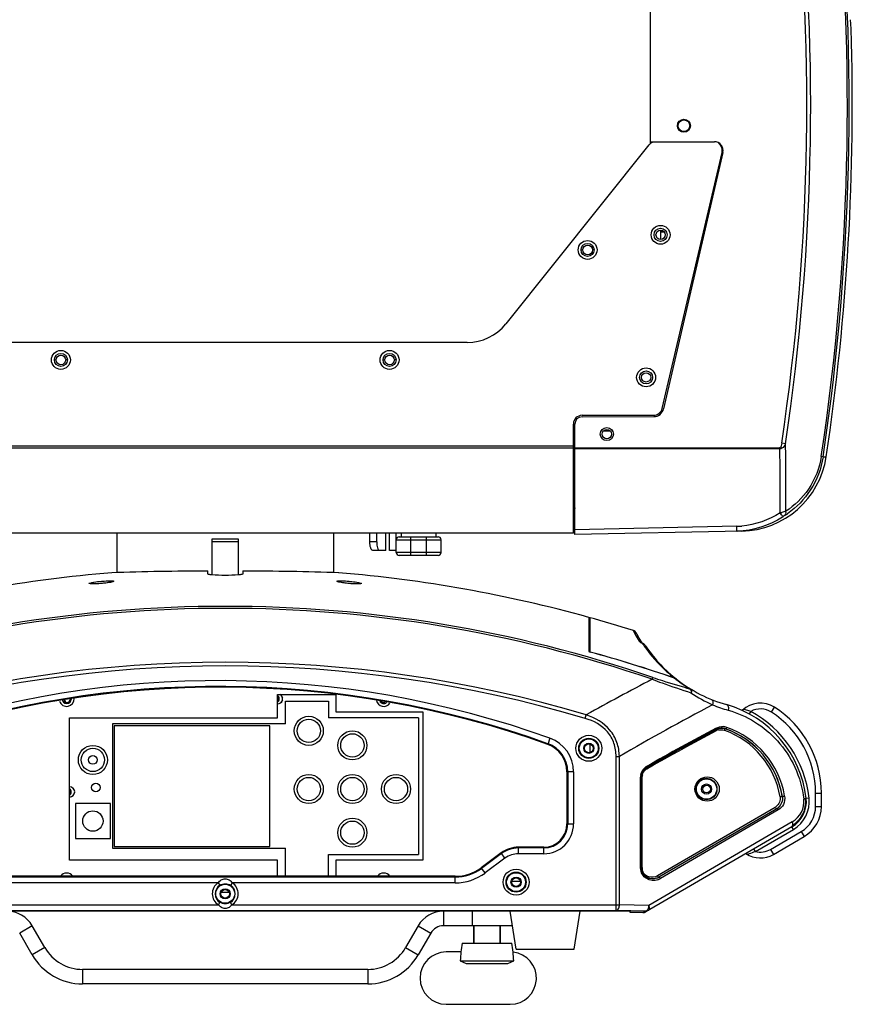
# Model space of a CAD drawing. Units: millimetres. Extents: x 17 to 276, y 38 to 207.
# Drawn here: x 168 to 197, y 38 to 72 of the extents above; entities that cross this region are included whole.
import ezdxf

# ---------------------------------------------------------------- set-up
doc = ezdxf.new("R2010")
doc.units = ezdxf.units.MM
doc.header["$LTSCALE"] = 16.335
doc.layers.get('0').update_dxf_attribs({"linetype": 'CONTINUOUS'})
doc.layers.add('02___PRT_ALL_AXES', color=7, linetype='CONTINUOUS')

msp = doc.modelspace()

# ---------------------------------------------------------------- linework, layer by layer
at = {"color": 7, "linetype": 'Continuous'}
for p, q in [((189.644, 67.476), (189.644, 93.34)), ((196.534, 71.523), (196.526, 71.671)), ((196.536, 71.489), (196.534, 71.523)), ((196.541, 71.374), (196.536, 71.489)), ((196.542, 71.354), (196.541, 71.374)), ((196.542, 71.359), (196.542, 71.354)), ((189.644, 67.476), (191.842, 67.476)), ((192.135, 67.109), (190.097, 58.297)), ((192.094, 67.334), (192.094, 67.287)), ((192.094, 67.049), (192.094, 66.934)), ((191.796, 65.776), (191.827, 65.776)), ((189.994, 64.376), (190.116, 64.376)), ((190.044, 64.376), (190.044, 64.426)), ((187.259, 63.756), (187.322, 63.756)), ((187.709, 63.756), (187.652, 63.756)), ((169.149, 59.976), (169.209, 59.976)), ((169.599, 59.976), (169.539, 59.976)), ((180.449, 59.976), (180.509, 59.976)), ((180.899, 59.976), (180.839, 59.976)), ((187.294, 58.022), (189.756, 58.026)), ((187.044, 53.972), (187.044, 57.772)), ((187.044, 56.926), (186.994, 56.926)), ((187.044, 56.872), (186.994, 56.872)), ((194.094, 56.949), (187.044, 56.937)), ((194.094, 56.919), (187.044, 56.907)), ((194.094, 56.919), (194.094, 56.949)), ((194.288, 57.095), (194.157, 57.115)), ((195.58, 56.646), (195.518, 56.655)), ((195.58, 56.646), (195.687, 56.648)), ((194.277, 54.635), (194.209, 54.59)), ((192.61, 54.258), (187.044, 54.141)), ((171.299, 54.022), (171.299, 52.669)), ((174.574, 52.586), (174.574, 53.826)), ((174.574, 53.826), (175.474, 53.826)), ((175.474, 53.826), (175.474, 52.586)), ((178.749, 54.022), (178.749, 52.669)), ((179.996, 53.726), (179.996, 54.022)), ((180.671, 53.426), (180.671, 54.022)), ((181.006, 53.896), (182.346, 53.896)), ((181.076, 54.022), (181.076, 53.896)), ((181.406, 53.256), (181.406, 53.896)), ((181.946, 53.256), (181.946, 53.896)), ((182.276, 53.896), (182.276, 54.022)), ((192.782, 54.092), (187.044, 53.972)), ((175.474, 53.726), (174.574, 53.726)), ((180.231, 53.726), (179.996, 53.726)), ((180.906, 53.796), (182.446, 53.796)), ((180.906, 53.356), (180.906, 53.796)), ((182.446, 53.356), (182.446, 53.796)), ((180.333, 53.426), (180.098, 53.426)), ((180.906, 53.426), (180.671, 53.426)), ((182.446, 53.356), (180.906, 53.356)), ((182.346, 53.256), (181.006, 53.256)), ((170.799, 52.294), (170.765, 52.291)), ((170.859, 52.3), (170.799, 52.294)), ((179.283, 52.291), (179.241, 52.295)), ((187.524, 51.126), (187.524, 49.949)), ((187.574, 49.934), (187.574, 51.112)), ((189.048, 50.676), (189.056, 50.66)), ((189.056, 50.66), (189.111, 50.558)), ((189.189, 50.533), (189.165, 50.578)), ((189.257, 50.408), (189.189, 50.533)), ((189.257, 50.408), (189.197, 50.518)), ((189.354, 50.247), (189.257, 50.408)), ((189.345, 50.252), (189.341, 50.255)), ((189.364, 50.241), (189.354, 50.247)), ((189.393, 50.225), (189.363, 50.237)), ((189.393, 50.225), (189.393, 50.225)), ((189.43, 50.139), (189.433, 50.134)), ((187.524, 49.949), (187.574, 49.935)), ((189.727, 49.063), (189.705, 48.997)), ((177.099, 48.241), (178.579, 48.241)), ((177.099, 47.462), (177.099, 48.241)), ((178.579, 48.241), (178.579, 47.676)), ((187.401, 47.655), (187.438, 47.777)), ((192.87, 47.963), (192.847, 47.97)), ((193.092, 47.895), (193.044, 47.807)), ((193.801, 47.869), (193.909, 48.038)), ((171.149, 47.462), (171.149, 43.19)), ((177.099, 47.462), (171.149, 47.462)), ((171.21, 47.401), (171.21, 43.251)), ((176.56, 47.401), (171.21, 47.401)), ((176.56, 43.251), (176.56, 47.401)), ((181.674, 47.676), (178.579, 47.676)), ((181.674, 47.676), (181.674, 42.976)), ((191.902, 47.27), (191.901, 47.276)), ((192.223, 47.294), (192.222, 47.298)), ((186.188, 46.973), (186.112, 46.761)), ((187.574, 46.488), (187.574, 46.765)), ((187.374, 46.626), (187.349, 46.626)), ((187.674, 46.626), (187.699, 46.626)), ((188.462, 46.35), (188.576, 46.35)), ((188.462, 41.046), (188.462, 46.35)), ((188.576, 41.245), (188.576, 46.35)), ((187, 45.82), (186.774, 45.82)), ((186.774, 45.82), (186.774, 44.026)), ((186.8, 45.82), (186.8, 44.026)), ((187, 45.82), (187, 44.026)), ((189.532, 45.967), (189.526, 45.97)), ((189.529, 45.924), (189.549, 45.935)), ((189.304, 45.629), (189.325, 45.629)), ((189.304, 42.516), (189.304, 45.629)), ((189.325, 42.516), (189.325, 45.629)), ((189.332, 45.625), (189.325, 45.629)), ((189.354, 45.625), (189.332, 45.625)), ((189.332, 42.527), (189.332, 45.625)), ((189.354, 42.527), (189.354, 45.625)), ((191.399, 45.226), (191.444, 45.226)), ((191.749, 45.226), (191.704, 45.226)), ((195.324, 45.088), (195.524, 45.088)), ((195.324, 44.629), (195.324, 45.088)), ((195.524, 44.629), (195.524, 45.088)), ((171.074, 44.726), (169.874, 44.726)), ((169.874, 44.726), (169.874, 43.526)), ((171.074, 43.526), (171.074, 44.726)), ((194.177, 44.972), (194.179, 44.971)), ((195.099, 44.916), (194.999, 44.905)), ((193.929, 44.596), (189.886, 42.243)), ((193.985, 44.55), (189.935, 42.194)), ((194.038, 44.507), (189.988, 42.15)), ((195.324, 44.629), (195.524, 44.629)), ((186.774, 44.026), (187, 44.026)), ((194.522, 44.099), (189.585, 41.227)), ((194.509, 43.927), (189.485, 41.004)), ((193.252, 43.08), (194.559, 43.84)), ((193.776, 43.153), (194.827, 43.765)), ((194.559, 43.84), (194.509, 43.927)), ((194.827, 43.765), (194.928, 43.592)), ((169.874, 43.526), (171.074, 43.526)), ((193.877, 42.98), (194.928, 43.592)), ((171.149, 43.19), (177.099, 43.19)), ((171.21, 43.251), (176.56, 43.251)), ((177.099, 42.226), (177.099, 43.19)), ((184.509, 43.03), (183.822, 42.521)), ((184.524, 43.009), (183.837, 42.5)), ((184.643, 42.849), (184.509, 43.03)), ((185.974, 43.226), (185.104, 43.226)), ((185.104, 43.001), (185.104, 43.226)), ((185.974, 43.201), (185.104, 43.201)), ((185.974, 43.001), (185.104, 43.001)), ((185.974, 43.001), (185.974, 43.226)), ((192.977, 42.977), (192.998, 42.986)), ((193.252, 43.08), (193.202, 43.166)), ((193.776, 43.153), (193.877, 42.98)), ((178.579, 42.976), (181.674, 42.976)), ((178.579, 42.226), (178.579, 42.976)), ((184.643, 42.849), (183.956, 42.34)), ((183.956, 42.34), (183.822, 42.521)), ((189.304, 42.516), (189.325, 42.516)), ((189.332, 42.527), (189.325, 42.516)), ((189.354, 42.527), (189.332, 42.527)), ((182.929, 42.226), (167.119, 42.226)), ((182.929, 42.201), (167.119, 42.201)), ((174.782, 42.001), (167.119, 42.001)), ((174.782, 42.001), (174.836, 41.917)), ((175.267, 42.001), (175.212, 41.917)), ((182.929, 42.001), (175.266, 42.001)), ((182.929, 42.001), (182.929, 42.226)), ((184.874, 42.026), (184.849, 42.026)), ((185.174, 42.026), (185.199, 42.026)), ((174.792, 41.245), (174.844, 41.331)), ((174.874, 41.626), (174.849, 41.626)), ((175.174, 41.626), (175.199, 41.626)), ((175.256, 41.245), (175.204, 41.331)), ((188.949, 41.026), (161.099, 41.026)), ((161.473, 41.245), (174.792, 41.245)), ((161.587, 41.046), (188.462, 41.046)), ((175.256, 41.245), (188.576, 41.245)), ((182.524, 41.026), (182.524, 40.526)), ((183.524, 40.526), (183.524, 41.026)), ((189.472, 41.027), (188.462, 41.046)), ((189.585, 41.227), (188.576, 41.245)), ((188.949, 40.977), (188.949, 41.026)), ((189.385, 40.977), (188.949, 40.977)), ((189.472, 41.027), (189.385, 40.977)), ((168.39, 40.526), (167.957, 40.276)), ((168.39, 39.526), (167.957, 40.276)), ((181.658, 40.526), (182.091, 40.276)), ((182.091, 40.276), (181.658, 39.526)), ((184.901, 40.526), (182.524, 40.526)), ((183.574, 40.526), (183.574, 39.926)), ((184.474, 40.526), (184.474, 39.926)), ((168.823, 39.776), (168.39, 39.526)), ((181.225, 39.776), (181.658, 39.526)), ((183.129, 39.626), (182.624, 39.626)), ((183.106, 39.326), (184.942, 39.326)), ((183.106, 39.326), (183.305, 39.226)), ((184.744, 39.226), (184.942, 39.326)), ((170.122, 39.026), (170.122, 38.526)), ((179.926, 39.026), (179.926, 38.526)), ((183.305, 39.226), (184.744, 39.226)), ((179.926, 38.526), (170.122, 38.526)), ((182.624, 37.826), (184.824, 37.826))]:
    msp.add_line(p, q, dxfattribs=at)
at = {"color": 3, "linetype": 'Continuous'}
for p, q in [((189.594, 67.364), (184.671, 61.214)), ((189.644, 67.41), (189.644, 67.476)), ((190.048, 58.308), (192.108, 67.108)), ((189.994, 64.436), (189.994, 64.116)), ((183.344, 60.576), (166.704, 60.576)), ((187.294, 58.072), (189.757, 58.076)), ((186.994, 54.022), (186.994, 57.772)), ((186.994, 57.011), (163.054, 57.011)), ((186.994, 56.942), (163.054, 56.942)), ((186.994, 54.022), (163.054, 54.022)), ((180.231, 53.726), (180.231, 54.022)), ((180.547, 53.426), (180.547, 54.022)), ((180.906, 53.796), (180.906, 54.022)), ((180.547, 53.426), (180.333, 53.426)), ((168.823, 39.776), (168.39, 40.526)), ((181.658, 40.526), (181.225, 39.776)), ((179.926, 39.026), (170.122, 39.026))]:
    msp.add_line(p, q, dxfattribs=at)
at = {"color": 7, "linetype": 'Continuous'}
for points in [[(170.765, 52.291), (170.735, 52.288), (170.673, 52.283), (170.615, 52.279), (170.561, 52.277), (170.514, 52.275), (170.472, 52.274), (170.438, 52.275), (170.412, 52.276), (170.394, 52.278), (170.391, 52.278)], [(171.145, 52.349), (171.145, 52.349), (171.136, 52.346), (171.117, 52.341), (171.091, 52.335), (171.057, 52.328), (171.016, 52.321), (170.968, 52.314), (170.916, 52.307), (170.859, 52.3)], [(179.241, 52.295), (179.174, 52.302), (179.112, 52.31), (179.057, 52.317), (179.008, 52.325), (178.968, 52.333), (178.937, 52.339), (178.915, 52.345), (178.909, 52.347)], [(179.381, 52.283), (179.32, 52.287), (179.283, 52.291)], [(179.66, 52.278), (179.661, 52.279), (179.655, 52.278), (179.638, 52.276), (179.612, 52.275), (179.579, 52.274), (179.538, 52.275), (179.491, 52.276), (179.438, 52.279), (179.381, 52.283)], [(189.393, 50.225), (189.363, 50.242), (189.345, 50.252)]]:
    msp.add_lwpolyline(points, dxfattribs=at)
for centre, radius in [((190.794, 68.026), 0.2), ((189.994, 64.276), 0.225), ((187.484, 63.756), 0.225), ((187.487, 63.756), 0.165), ((169.374, 59.976), 0.225), ((169.374, 59.976), 0.165), ((180.674, 59.976), 0.225), ((180.674, 59.976), 0.165), ((189.494, 59.376), 0.225), ((187.524, 46.626), 0.446), ((170.474, 46.226), 0.5), ((187.524, 46.626), 0.346), ((187.524, 46.626), 0.325), ((170.474, 46.226), 0.4), ((170.574, 45.276), 0.15), ((191.574, 45.226), 0.35), ((191.574, 45.226), 0.175), ((191.574, 45.226), 0.13), ((185.024, 42.026), 0.446), ((185.024, 42.026), 0.346), ((185.024, 42.026), 0.325), ((175.024, 41.626), 0.325)]:
    msp.add_circle(centre, radius, dxfattribs=at)
at = {"color": 3, "linetype": 'Continuous'}
for centre, radius in [((189.994, 64.276), 0.325), ((187.484, 63.756), 0.325), ((169.374, 59.976), 0.325), ((180.674, 59.976), 0.325), ((189.494, 59.376), 0.325), ((187.524, 46.626), 0.15), ((185.024, 42.026), 0.15), ((175.024, 41.626), 0.15)]:
    msp.add_circle(centre, radius, dxfattribs=at)
at = {"color": 7, "linetype": 'Continuous'}
for centre, radius, start, end in [((114.996, 68.709), 81.419, 351.48571, 6.5346), ((114.99, 68.71), 81.488, 351.4861, 6.53397), ((116.779, 68.707), 78.241, 351.47956, 6.67984), ((116.776, 68.707), 78.377, 351.47976, 6.68804), ((191.842, 67.176), 0.3, 346.9769, 90), ((189.756, 58.376), 0.35, 270.0845, 346.9769), ((187.294, 57.772), 0.25, 90.0845, 180), ((114.664, 55.599), 79.441, 359.36841, 0.95154), ((114.656, 55.645), 79.646, 359.37383, 1.04341), ((192.72, 57.091), 3, 271.2, 351.4964), ((188.994, 54.464), 2, 167.5507, 180), ((193.466, 57.634), 2.979, 282.2914, 283.4786), ((192.57, 57.048), 2.955, 303.0676, 303.6299), ((192.552, 57.246), 3.13, 303.445, 305.2846), ((192.55, 57.086), 2.829, 271.215, 274.7615), ((181.006, 53.796), 0.1, 90, 180), ((182.346, 53.796), 0.1, 0, 90), ((192.547, 57.1), 3.013, 271.2066, 271.5746), ((181.006, 53.356), 0.1, 180, 270), ((182.346, 53.356), 0.1, 270, 0), ((175.024, 6.026), 45.479, 71.1379, 108.8621), ((175.024, 6.027), 45.409, 71.1377, 108.8624), ((175.024, 6.026), 46.8, 72.548, 74.5085), ((188.988, 50.485), 0.2, 27.6417, 72.5638), ((194.103, 53.328), 5.709, 209.028, 209.2823), ((193.393, 52.927), 4.894, 209.2516, 212.3989), ((189.203, 50.117), 0.196, 32.3302, 48.3773), ((193.779, 53.195), 5.315, 213.8078, 214.086), ((193.698, 53.14), 5.218, 214.0857, 215.1076), ((189.301, 50.047), 0.201, 51.4431, 62.6786), ((189.303, 50.048), 0.198, 57.9939, 59.7246), ((189.304, 50.049), 0.196, 49.5884, 57.9981), ((189.302, 50.048), 0.2, 54.3995, 57.2329), ((189.301, 50.047), 0.201, 33.7766, 51.359), ((189.306, 50.051), 0.195, 46.7413, 49.573), ((193.703, 53.144), 5.224, 215.1741, 227.851), ((189.304, 50.05), 0.197, 33.7904, 46.7322), ((193.624, 52.938), 5, 213.7638, 231.0531), ((175.623, 6.135), 45.401, 70.9108, 74.7381), ((175.624, 6.135), 45.4, 70.9088, 74.7382), ((175.024, 6.027), 43.557, 73.4416, 106.5585), ((175.024, 6.027), 43.429, 73.4416, 106.5585), ((193.729, 53.172), 5.262, 227.8482, 228.017), ((193.702, 53.142), 5.222, 228.0173, 231.7764), ((174.806, 15.226), 33.726, 70.2769, 108.9089), ((174.806, 15.226), 33.526, 70.2769, 108.9089), ((238.842, -45.018), 106.082, 117.594, 118.98462), ((193.695, 53.131), 5.209, 231.7908, 232.6139), ((193.71, 53.151), 5.234, 232.6157, 233.539), ((193.624, 52.938), 5, 231.9287, 254.1734), ((193.705, 53.144), 5.225, 233.5361, 239.0358), ((174.806, 15.226), 33.5, 70.2769, 108.9089), ((176.724, 48.326), 0.125, 323.2265, 36.7735), ((176.724, 48.326), 0.155, 310.4044, 49.5956), ((194.316, 53.575), 6.015, 236.9726, 245.0778), ((169.574, 48.326), 0.16, 180, 0), ((169.574, 48.326), 0.155, 204.0896, 0), ((169.574, 48.326), 0.125, 207.4106, 0), ((180.474, 48.326), 0.16, 210.5025, 306.7162), ((180.474, 48.326), 0.155, 211.4719, 305.5397), ((180.474, 48.326), 0.125, 226.3525, 290.7419), ((239.96, -42.924), 103.005, 117.88709, 119.92415), ((193.739, 52.941), 5.204, 247.8984, 254.1711), ((191.224, 44.471), 3.8, 6.554, 74.1734), ((193.424, 47.279), 0.9, 57.421, 133.8474), ((193.424, 47.279), 0.7, 57.421, 118.371), ((191.224, 44.471), 3.9, 6.554, 61.392), ((192.024, 45.088), 3.3, 0, 57.421), ((192.024, 45.088), 3.5, 0, 57.421), ((239.833, -42.706), 101.952, 118.04334, 119.56701), ((239.861, -42.704), 102, 118.04391, 119.56762), ((239.834, -42.703), 101.945, 118.04585, 119.56635), ((239.818, -42.726), 101.92, 118.04539, 119.55227), ((192.059, 46.923), 0.344, 102.132, 118.0006), ((192.085, 46.929), 0.392, 102.131, 117.8338), ((192.088, 46.922), 0.394, 102.3614, 118.1425), ((192.089, 46.916), 0.4, 86.3987, 102.2934), ((192.088, 46.909), 0.407, 75.452, 86.362), ((192.113, 46.91), 0.461, 70.5687, 86.2507), ((191.197, 44.47), 2.945, 70.1413, 70.5206), ((192.088, 46.908), 0.408, 70.6898, 75.45), ((191.197, 44.471), 2.944, 9.6287, 70.1374), ((191.223, 44.471), 2.998, 9.5942, 70.5302), ((191.226, 44.472), 2.992, 70.2134, 70.5441), ((191.226, 44.471), 2.994, 9.8369, 70.2083), ((191.252, 44.471), 3.048, 9.8302, 70.5522), ((185.774, 45.82), 1, 0, 70.2769), ((185.774, 45.82), 1.026, 0, 70.2769), ((185.774, 45.82), 1.226, 0, 70.2769), ((189.744, 45.629), 0.44, 167.523, 179.9666), ((189.715, 45.629), 0.39, 167.4874, 179.9778), ((189.724, 45.625), 0.392, 164.2998, 179.9575), ((189.695, 45.625), 0.342, 164.2324, 179.9659), ((189.728, 45.621), 0.398, 128.47, 138.541), ((189.752, 45.619), 0.453, 119.5727, 131.5878), ((189.723, 45.619), 0.403, 119.4173, 131.4457), ((189.73, 45.618), 0.401, 123.4655, 128.4678), ((189.703, 45.617), 0.352, 119.5701, 128.3106), ((189.731, 45.616), 0.403, 119.7256, 123.4661), ((169.574, 45.126), 0.125, 323.2265, 36.7735), ((169.574, 45.126), 0.155, 310.4044, 49.5956), ((191.242, 44.474), 2.976, 9.6283, 9.8337), ((191.265, 44.473), 3.034, 9.5997, 9.8329), ((194.006, 44.791), 1, 300.1916, 6.554), ((194.034, 44.791), 0.95, 300.1921, 6.5535), ((194.12, 44.791), 0.8, 300.1919, 6.5537), ((194.006, 44.791), 1.1, 300.1916, 6.554), ((193.754, 44.895), 0.347, 300.2064, 308.646), ((193.783, 44.895), 0.397, 300.0602, 308.5008), ((193.785, 44.891), 0.395, 300.3486, 307.6768), ((193.783, 44.894), 0.398, 307.6701, 309.0236), ((194.324, 44.629), 1, 300.1916, 0), ((194.324, 44.629), 1.2, 300.1916, 0), ((185.974, 44.026), 1.026, 270, 0), ((185.974, 44.026), 0.826, 270, 0), ((185.974, 44.026), 0.8, 270, 0), ((185.104, 42.226), 1, 90, 126.5289), ((185.104, 42.226), 0.974, 90, 126.5289), ((185.104, 42.226), 0.774, 90, 126.5289), ((193.424, 43.758), 0.9, 236.5784, 300.1916), ((193.424, 43.758), 0.7, 255.7763, 300.1916), ((182.929, 43.726), 1.5, 270, 306.5289), ((182.929, 43.726), 1.526, 270, 306.5289), ((182.929, 43.726), 1.726, 270, 306.5289), ((189.721, 42.528), 0.389, 180.0085, 193.955), ((189.692, 42.527), 0.338, 179.9857, 193.9924), ((169.574, 42.076), 0.16, 72.035, 107.9652), ((169.574, 42.076), 0.155, 76.2202, 103.7798), ((175.024, 41.626), 0.446, 122.9226, 238.6621), ((175.024, 41.626), 0.446, 301.3379, 57.1286), ((180.474, 42.076), 0.16, 72.035, 107.9652), ((180.474, 42.076), 0.155, 76.2202, 103.7798), ((189.723, 42.573), 0.431, 286.8318, 295.8793), ((189.712, 42.575), 0.441, 288.6405, 300.3401), ((189.741, 42.575), 0.491, 288.4098, 300.1816), ((189.723, 42.573), 0.431, 295.8821, 299.3368), ((175.024, 41.626), 0.346, 122.9226, 238.6621), ((175.024, 41.626), 0.346, 301.3379, 57.0774), ((182.524, 40.026), 0.5, 90, 150), ((182.624, 38.726), 0.9, 90, 270), ((186.39, 39.226), 3.286, 173.0056, 178.2551), ((186.403, 39.226), 3.304, 167.769, 173.0329), ((184.824, 38.726), 0.9, 270, 83.8926), ((181.645, 39.226), 3.304, 6.8532, 12.231), ((181.658, 39.226), 3.285, 1.7448, 6.9047), ((170.122, 40.526), 2, 210, 270), ((179.926, 40.526), 2, 270, 330)]:
    msp.add_arc(centre, radius, start, end, dxfattribs=at)
at = {"color": 3, "linetype": 'Continuous'}
for centre, radius, start, end in [((189.828, 67.176), 0.3, 107.1081, 141.3243), ((191.816, 67.176), 0.3, 346.8274, 55.6091), ((183.344, 62.276), 1.7, 270, 321.3243), ((189.756, 58.376), 0.3, 270.0845, 346.8274), ((187.294, 57.772), 0.3, 90.0845, 180), ((169.574, 48.326), 0.26, 198.5894, 2.7278), ((180.474, 48.326), 0.26, 192.772, 324.6119), ((169.574, 42.076), 0.26, 35.3088, 144.6906), ((180.474, 42.076), 0.26, 35.3088, 144.6906), ((167.524, 40.026), 1, 30, 90), ((182.524, 40.026), 1, 90, 150), ((170.122, 40.526), 1.5, 210, 270), ((179.926, 40.526), 1.5, 270, 330)]:
    msp.add_arc(centre, radius, start, end, dxfattribs=at)
at = {"color": 7, "linetype": 'Continuous'}
msp.add_ellipse((189.385, 41.177), major_axis=(-0.026, 0.198), ratio=0.997447, start_param=-3.271549, end_param=-2.744017, dxfattribs=at)
for points, start_tangent, end_tangent in [([(194.157, 57.115), (194.14, 57.027), (194.094, 56.949)], (-0.148161, -0.988963), (-0.999903, 0.013964)), ([(194.288, 57.095), (194.161, 56.938), (194.094, 56.919)], (-0.418445, -0.908242), (-0.997831, 0.065833)), ([(195.518, 56.655), (195.074, 55.533), (194.297, 54.774)], (-0.148202, -0.988957), (-0.83507, -0.550143)), ([(195.58, 56.646), (195.141, 55.499), (194.36, 54.691)], (-0.148108, -0.988971), (-0.816281, -0.577654)), ([(194.182, 54.572), (192.629, 54.089)], (-0.838026, -0.54563), (-0.999622, -0.027478)), ([(194.1, 54.724), (192.785, 54.267)], (-0.832682, -0.553751), (-0.99655, -0.082994)), ([(194.15, 54.654), (194.1, 54.724)], (-0.592183, 0.805803), (-0.561878, 0.82722)), ([(194.206, 54.588), (194.188, 54.605), (194.15, 54.654)], (-0.999581, -0.028941), (-0.592183, 0.805803)), ([(194.297, 54.774), (194.161, 54.737)], (-0.956192, -0.29274), (-0.972479, -0.232991)), ([(194.277, 54.635), (194.307, 54.716)], (0.779973, 0.625813), (-0.027651, 0.999618)), ([(194.307, 54.716), (194.297, 54.774)], (-0.027651, 0.999618), (-0.285573, 0.958357)), ([(192.61, 54.089), (192.611, 54.101), (192.611, 54.137), (192.611, 54.191), (192.61, 54.258)], (0.999781, 0.020942), (-0.018152, 0.999835)), ([(180.098, 53.426), (180.059, 53.449), (180.041, 53.477), (180.026, 53.514), (180.004, 53.612), (179.996, 53.726)], (-1, 0), (0, 1)), ([(170.444, 52.274), (170.339, 52.289), (170.442, 52.324)], (-0.999945, 0.010481), (0.980377, 0.197132)), ([(170.442, 52.324), (170.509, 52.336), (170.765, 52.368)], (0.980377, 0.197132), (0.995801, 0.091542)), ([(170.765, 52.29), (170.675, 52.283), (170.444, 52.274)], (-0.995794, -0.091619), (-0.999945, 0.010481)), ([(170.765, 52.368), (170.864, 52.376), (171.109, 52.383)], (0.995789, 0.091677), (0.999342, -0.036276)), ([(171.109, 52.337), (171.041, 52.325), (170.765, 52.29)], (-0.977723, -0.209899), (-0.995791, -0.091648)), ([(171.109, 52.383), (171.191, 52.368), (171.109, 52.337)], (0.999342, -0.036276), (-0.977723, -0.209899)), ([(178.96, 52.333), (178.857, 52.368), (178.962, 52.384)], (-0.981366, 0.192146), (0.999877, 0.015666)), ([(179.283, 52.29), (179.192, 52.299), (178.96, 52.333)], (-0.995783, 0.091744), (-0.981366, 0.192146)), ([(178.962, 52.384), (179.029, 52.384), (179.283, 52.368)], (0.999877, 0.015666), (0.995806, -0.091488)), ([(179.283, 52.368), (179.374, 52.359), (179.606, 52.324)], (0.995818, -0.091359), (0.980439, -0.196825)), ([(179.605, 52.274), (179.538, 52.274), (179.283, 52.29)], (-0.999942, -0.01076), (-0.995787, 0.091694)), ([(179.606, 52.324), (179.709, 52.289), (179.605, 52.274)], (0.980439, -0.196825), (-0.999942, -0.01076)), ([(189.261, 50.305), (189.266, 50.299), (189.293, 50.277)], (0.535141, -0.844763), (0.830857, -0.556486)), ([(189.334, 50.264), (189.261, 50.305)], (-0.748178, 0.663498), (-0.954893, 0.296951)), ([(189.293, 50.277), (189.307, 50.268), (189.363, 50.237)], (0.830857, -0.556486), (0.887716, -0.460392)), ([(189.403, 50.219), (189.363, 50.237)], (-0.863607, 0.504165), (-0.955831, 0.293917)), ([(189.705, 48.997), (190.045, 48.873), (191.038, 48.532)], (0.936304, -0.351189), (0.949328, -0.314287)), ([(189.727, 49.063), (190.057, 48.953), (191.016, 48.664)], (0.946296, -0.323301), (0.961399, -0.275158)), ([(190.471, 49.04), (190.541, 49.001)], (0.945005, -0.327057), (0.787229, -0.616661)), ([(190.542, 49), (190.473, 49.038)], (-0.787454, 0.616373), (-0.944994, 0.327088)), ([(191.016, 48.664), (191.033, 48.635)], (0.713416, -0.700741), (0.307945, -0.951404)), ([(191.016, 48.664), (191.05, 48.651)], (0.984865, -0.173323), (0.857317, -0.514788)), ([(191.033, 48.635), (191.04, 48.589)], (0.307945, -0.951404), (0.047784, -0.998858)), ([(191.05, 48.651), (191.061, 48.611), (191.038, 48.532)], (0.8573, -0.514817), (-0.408712, -0.912664)), ([(191.04, 48.589), (191.038, 48.532)], (0.047784, -0.998858), (-0.130104, -0.9915)), ([(191.743, 48.305), (191.772, 48.281), (191.781, 48.12)], (0.926503, -0.376287), (-0.264751, -0.964317)), ([(192.261, 48.127), (192.294, 48.105), (192.32, 47.935)], (0.962092, -0.272724), (-0.188196, -0.982132)), ([(188.576, 46.35), (188.49, 46.83), (188.249, 47.253), (187.438, 47.777)], (-0.025885, 0.999665), (-0.949646, 0.313324)), ([(192.32, 47.935), (193.22, 47.54), (194.009, 46.885), (194.607, 45.98), (194.915, 44.882)], (0.962081, -0.272764), (0.114268, -0.99345)), ([(192.833, 47.914), (192.826, 47.935), (192.829, 47.945)], (-0.905848, 0.423602), (0.366463, 0.930433)), ([(192.829, 47.945), (192.847, 47.97)], (0.366463, 0.930433), (0.76708, 0.641551)), ([(193.092, 47.895), (193.028, 47.915), (192.87, 47.963)], (-0.954466, 0.298321), (-0.959677, 0.281107)), ([(188.462, 46.35), (188.391, 46.797), (188.167, 47.189), (187.401, 47.655)], (-0.000157, 1), (-0.958559, 0.284893)), ([(191.898, 47.226), (191.894, 47.241), (191.902, 47.27)], (-0.338857, 0.940838), (0.843052, 0.537832)), ([(191.905, 47.32), (191.909, 47.306), (191.901, 47.276)], (0.338985, -0.940792), (-0.842963, -0.537971)), ([(191.905, 47.32), (192.143, 47.371)], (0.882433, 0.470438), (0.997924, -0.064401)), ([(191.987, 47.259), (192.179, 47.246)], (0.977654, 0.210221), (0.942757, -0.33348)), ([(192.002, 47.313), (192.222, 47.298)], (0.977674, 0.210129), (0.941992, -0.335635)), ([(192.179, 47.246), (192.186, 47.266), (192.223, 47.294)], (0.232548, 0.972585), (0.965379, -0.260851)), ([(192.266, 47.345), (192.259, 47.325), (192.222, 47.298)], (-0.23211, -0.97269), (-0.965513, 0.260354)), ([(189.314, 45.724), (189.335, 45.793), (189.452, 45.958)], (0.216443, 0.976295), (0.747539, 0.664218)), ([(189.334, 45.714), (189.354, 45.775), (189.457, 45.921)], (0.216959, 0.976181), (0.749157, 0.662392)), ([(189.347, 45.731), (189.43, 45.884)], (0.270976, 0.962586), (0.661802, 0.749679)), ([(189.366, 45.718), (189.386, 45.771), (189.484, 45.894)], (0.271951, 0.962311), (0.784505, 0.620123)), ([(189.529, 45.924), (189.525, 45.937), (189.532, 45.967)], (-0.358145, 0.933666), (0.828152, 0.560504)), ([(189.529, 46.013), (189.533, 45.999), (189.526, 45.97)], (0.358169, -0.933657), (-0.828133, -0.560532)), ([(191.174, 45.226), (191.312, 45.536), (191.593, 45.645), (191.874, 45.536), (192.011, 45.226)], (-0.00034, 1), (0.000243, -1)), ([(191.196, 45.226), (191.32, 45.502), (191.564, 45.595), (191.809, 45.502), (191.932, 45.226)], (-0.000162, 1), (0.000183, -1)), ([(192.011, 45.226), (191.874, 44.917), (191.593, 44.808), (191.312, 44.917), (191.174, 45.226)], (0.000567, -1), (-0.000673, 1)), ([(191.932, 45.226), (191.809, 44.951), (191.564, 44.858), (191.32, 44.951), (191.196, 45.226)], (0.000324, -1), (-0.000271, 1)), ([(194.099, 44.964), (194.079, 44.77), (193.971, 44.624)], (0.167157, -0.98593), (-0.781057, -0.62446)), ([(194.177, 44.972), (194.154, 44.753), (194.03, 44.585)], (0.167494, -0.985873), (-0.782626, -0.622493)), ([(194.179, 44.971), (194.155, 44.749), (194.034, 44.584)], (0.166163, -0.986098), (-0.776889, -0.629637)), ([(194.257, 44.979), (194.215, 44.698), (194.038, 44.507)], (0.166531, -0.986036), (-0.86441, -0.502788)), ([(194.099, 44.964), (194.149, 44.972), (194.169, 44.974), (194.177, 44.972)], (0.969967, 0.243239), (0.447183, -0.894442)), ([(194.257, 44.979), (194.207, 44.971), (194.187, 44.969), (194.179, 44.971)], (-0.970134, -0.242571), (-0.447362, 0.894353)), ([(194.999, 44.905), (194.994, 44.901), (194.977, 44.895), (194.95, 44.889), (194.915, 44.882)], (0.115382, -0.993321), (-0.985862, -0.167557)), ([(193.929, 44.596), (193.939, 44.576), (193.981, 44.552)], (0.366017, -0.930608), (0.901378, 0.433033)), ([(194.038, 44.507), (194.027, 44.526), (193.985, 44.55)], (-0.366017, 0.930608), (-0.901378, -0.433033)), ([(194.509, 43.927), (194.532, 43.952), (194.522, 44.099)], (0.864348, 0.502894), (-0.366017, 0.930608)), ([(192.977, 42.977), (192.961, 42.99), (192.956, 43.023)], (-0.867799, 0.496916), (0.864058, 0.503392)), ([(192.998, 42.986), (193.045, 43.005), (193.252, 43.08)], (0.927422, 0.374018), (0.945922, 0.324394)), ([(189.896, 42.109), (189.703, 42.086), (189.515, 42.146), (189.365, 42.294), (189.304, 42.516)], (-0.948935, -0.315473), (0.000648, 1)), ([(189.853, 42.157), (189.518, 42.185), (189.382, 42.315), (189.325, 42.516)], (-0.947662, -0.319274), (0.000557, 1)), ([(189.848, 42.16), (189.547, 42.183), (189.344, 42.434)], (-0.957216, -0.289376), (-0.24179, 0.970329)), ([(189.886, 42.243), (189.586, 42.209), (189.449, 42.293), (189.364, 42.446)], (-0.864263, -0.503041), (-0.242304, 0.9702)), ([(174.782, 42.001), (174.888, 42.1), (175.024, 42.142), (175.161, 42.1), (175.266, 42.001)], (0.611916, 0.790923), (0.611704, -0.791087)), ([(174.836, 41.917), (175.024, 41.971), (175.212, 41.917)], (0.83934, 0.543607), (0.839387, -0.543534)), ([(189.886, 42.243), (189.896, 42.224), (189.938, 42.2)], (0.366012, -0.93061), (0.901378, 0.433034)), ([(189.988, 42.15), (189.977, 42.17), (189.935, 42.194)], (-0.366016, 0.930609), (-0.901378, -0.433033)), ([(175.204, 41.331), (175.024, 41.281), (174.844, 41.331)], (-0.85409, -0.520126), (-0.854144, 0.520036)), ([(175.256, 41.245), (175.154, 41.155), (175.024, 41.117), (174.894, 41.155), (174.792, 41.245)], (-0.634744, -0.772723), (-0.634058, 0.773285)), ([(188.462, 41.046), (188.505, 41.062), (188.556, 41.136), (188.576, 41.245)], (0.999286, 0.037771), (0.012254, 0.999925)), ([(189.572, 41.054), (189.472, 41.027)], (-0.864348, -0.502894), (-0.999999, 0.001177)), ([(189.513, 41.043), (189.472, 41.027)], (-0.807785, -0.589477), (-0.999286, -0.037771)), ([(189.55, 41.086), (189.513, 41.043)], (-0.50273, -0.864444), (-0.807785, -0.589477)), ([(189.576, 41.151), (189.55, 41.086)], (-0.240488, -0.970652), (-0.50273, -0.864444)), ([(189.572, 41.054), (189.595, 41.079), (189.585, 41.227)], (0.864348, 0.502894), (-0.366017, 0.930608)), ([(189.585, 41.227), (189.576, 41.151)], (-0.012254, -0.999925), (-0.240488, -0.970652))]:
    msp.add_spline(points, degree=3, dxfattribs=dict(at, start_tangent=start_tangent, end_tangent=end_tangent))
at = {"color": 3, "linetype": 'Continuous', "start_tangent": (0, -1), "end_tangent": (1, 0)}
msp.add_spline([(180.231, 53.726), (180.239, 53.612), (180.261, 53.514), (180.276, 53.477), (180.294, 53.449), (180.333, 53.426)], degree=3, dxfattribs=at)
at = {"layer": '02___PRT_ALL_AXES', "color": 3, "linetype": 'Continuous'}
for p, q in [((188.266, 57.526), (188.022, 57.526)), ((176.824, 48.476), (178.824, 48.476)), ((176.824, 47.676), (176.824, 48.476)), ((178.824, 48.476), (178.824, 47.876)), ((178.824, 47.876), (181.824, 47.876)), ((181.824, 47.876), (181.824, 42.776)), ((169.674, 42.776), (169.674, 47.676)), ((169.674, 47.676), (176.824, 47.676)), ((176.824, 42.776), (169.674, 42.776)), ((176.824, 42.226), (176.824, 42.776)), ((181.824, 42.776), (178.824, 42.776)), ((178.824, 42.776), (178.824, 42.226)), ((184.881, 42.056), (185.167, 42.056))]:
    msp.add_line(p, q, dxfattribs=at)
at = {"layer": '02___PRT_ALL_AXES', "color": 7, "linetype": 'Continuous'}
for p, q in [((174.424, 52.615), (174.424, 52.721)), ((175.624, 52.721), (175.624, 52.615)), ((176.938, 48.456), (176.993, 48.36)), ((176.993, 48.292), (176.938, 48.197)), ((169.788, 45.256), (169.843, 45.16)), ((169.843, 45.092), (169.788, 44.997)), ((174.886, 41.676), (175.163, 41.676)), ((185.024, 39.726), (184.824, 41.026)), ((187.024, 39.726), (187.224, 41.026)), ((183.574, 39.926), (183.574, 40.526)), ((184.474, 39.926), (184.474, 40.526)), ((183.174, 39.926), (184.874, 39.926)), ((185.024, 39.726), (187.024, 39.726))]:
    msp.add_line(p, q, dxfattribs=at)
for centre, radius in [((190.794, 68.026), 0.225), ((189.994, 64.276), 0.16), ((189.494, 59.376), 0.16), ((188.144, 57.426), 0.225), ((188.144, 57.426), 0.16), ((177.896, 47.226), 0.5), ((177.896, 47.226), 0.4), ((179.396, 46.726), 0.5), ((179.396, 46.726), 0.4), ((187.524, 46.626), 0.175), ((170.474, 46.226), 0.15), ((177.896, 45.226), 0.5), ((179.396, 45.226), 0.5), ((180.896, 45.226), 0.5), ((177.896, 45.226), 0.4), ((179.396, 45.226), 0.4), ((180.896, 45.226), 0.4), ((170.474, 44.126), 0.35), ((179.396, 43.726), 0.5), ((179.396, 43.726), 0.4), ((185.024, 42.026), 0.175), ((175.024, 41.626), 0.175)]:
    msp.add_circle(centre, radius, dxfattribs=at)
for centre, radius, start, end in [((114.94, 68.721), 81.645, 351.49619, 1.84812), ((175.024, 6.026), 46.8, 94.7802, 105.4914), ((175.025, -77.828), 130.549, 90.26363, 91.71219), ((175.023, -77.876), 130.597, 88.28807, 89.73611), ((175.024, 6.026), 46.8, 74.5086, 85.2198), ((175.024, 6.026), 46.8, 74.4451, 74.4673), ((176.824, 48.326), 0.175, 270, 59.2184), ((169.674, 48.326), 0.175, 196.4525, 225.0789), ((169.674, 45.126), 0.175, 270, 90), ((186.403, 39.226), 3.304, 167.769, 173.0307), ((181.645, 39.226), 3.304, 6.8532, 12.231)]:
    msp.add_arc(centre, radius, start, end, dxfattribs=at)
for points, start_tangent, end_tangent in [([(174.57, 52.585), (174.508, 52.592), (174.462, 52.599), (174.434, 52.607), (174.424, 52.615)], (-0.996465, 0.084006), (0, 1)), ([(175.479, 52.585), (175.024, 52.57), (174.57, 52.585)], (-0.996464, -0.084026), (-0.996465, 0.084006)), ([(175.624, 52.615), (175.615, 52.607), (175.587, 52.599), (175.541, 52.592), (175.479, 52.585)], (0, -1), (-0.996464, -0.084026))]:
    msp.add_spline(points, degree=3, dxfattribs=dict(at, start_tangent=start_tangent, end_tangent=end_tangent))

doc.saveas('drawing.dxf')
